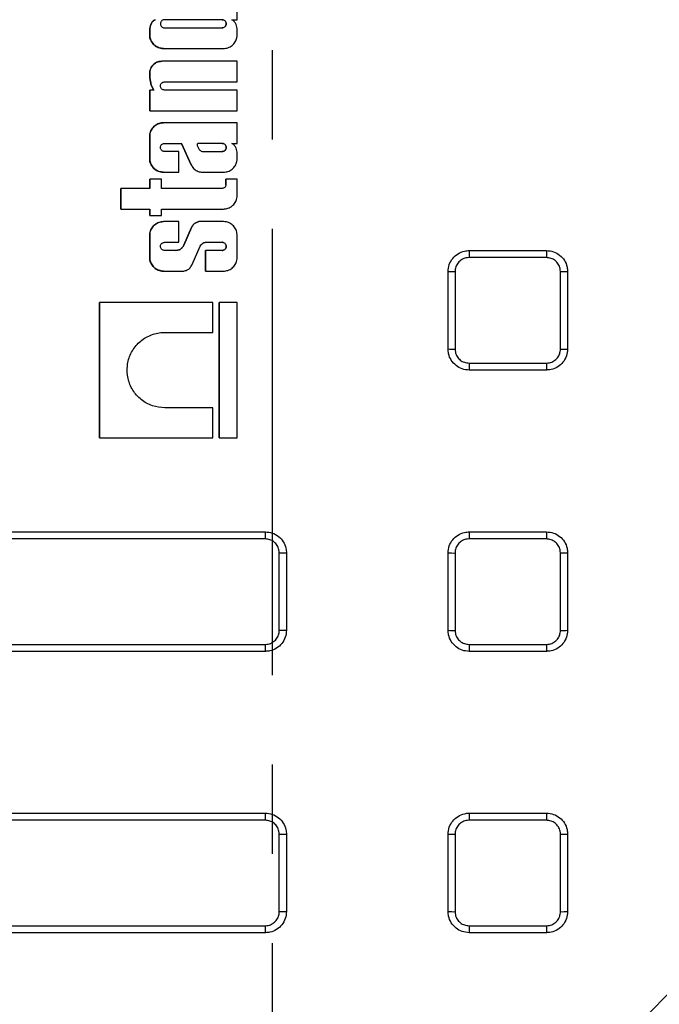
# Model space of a CAD drawing. Units: millimetres. Extents: x -27 to 927, y -18 to 370.
# Drawn here: x 72 to 90, y 93 to 121 of the extents above; entities that cross this region are included whole.
import ezdxf

# ---------------------------------------------------------------- set-up
doc = ezdxf.new("R2010")
doc.units = ezdxf.units.MM
doc.linetypes.add('CENTERX2', pattern=[20.32, 12.7, -2.54, 2.54, -2.54])
doc.layers.add('FORMAT', color=7, linetype='Continuous')

msp = doc.modelspace()

# ---------------------------------------------------------------- linework, layer by layer
at = {"color": 7, "linetype": 'Continuous', "lineweight": 25}
for p, q in [((77.718, 121.237), (77.718, 121.826)), ((75.302, 121.178), (75.302, 121.178)), ((77.291, 121.237), (75.649, 121.237)), ((75.649, 121.006), (77.291, 121.006)), ((77.561, 121.237), (77.718, 121.237)), ((75.227, 120.812), (75.227, 120.945)), ((75.227, 120.945), (75.227, 120.812)), ((75.227, 120.945), (75.227, 120.945)), ((75.227, 120.812), (75.227, 120.812)), ((77.718, 120.812), (77.718, 120.945)), ((75.621, 120.418), (77.324, 120.418)), ((77.718, 120.056), (75.571, 120.056)), ((77.718, 119.467), (77.718, 120.056)), ((75.227, 119.581), (75.227, 119.711)), ((75.227, 119.711), (75.227, 119.581)), ((75.227, 119.711), (75.227, 119.711)), ((75.274, 119.378), (75.227, 119.581)), ((75.227, 119.581), (75.274, 119.378)), ((75.227, 119.581), (75.227, 119.581)), ((75.341, 119.236), (75.274, 119.378)), ((75.274, 119.378), (75.341, 119.236)), ((75.274, 119.378), (75.274, 119.378)), ((75.649, 119.467), (77.718, 119.467)), ((75.227, 118.648), (75.227, 119.236)), ((75.227, 119.236), (75.227, 118.648)), ((75.341, 119.236), (75.227, 119.236)), ((75.227, 119.236), (75.227, 119.236)), ((77.718, 119.236), (75.649, 119.236)), ((77.718, 118.648), (77.718, 119.236)), ((75.227, 118.648), (77.718, 118.648)), ((77.718, 118.308), (75.621, 118.308)), ((77.718, 117.719), (77.718, 118.308)), ((75.227, 117.294), (75.227, 117.913)), ((75.227, 117.913), (75.227, 117.294)), ((75.227, 117.913), (75.227, 117.913)), ((75.649, 117.719), (76.135, 117.719)), ((76.408, 117.111), (76.135, 117.719)), ((76.135, 117.719), (76.408, 117.111)), ((76.579, 117.656), (76.633, 117.549)), ((77.291, 117.719), (76.607, 117.719)), ((77.561, 117.719), (77.718, 117.719)), ((76.061, 117.488), (75.649, 117.488)), ((76.061, 116.9), (76.061, 117.488)), ((76.738, 117.488), (77.291, 117.488)), ((77.718, 117.294), (77.718, 117.427)), ((75.227, 117.294), (75.227, 117.294)), ((76.408, 117.111), (76.408, 117.111)), ((75.621, 116.9), (76.061, 116.9)), ((76.739, 116.9), (77.324, 116.9)), ((75.227, 116.441), (75.227, 116.703)), ((75.227, 116.703), (75.227, 116.441)), ((75.563, 116.703), (75.227, 116.703)), ((75.563, 116.441), (75.563, 116.703)), ((77.392, 116.54), (77.392, 116.703)), ((77.718, 116.703), (77.392, 116.703)), ((77.392, 116.703), (77.392, 116.54)), ((77.392, 116.54), (77.392, 116.54)), ((77.718, 116.247), (77.718, 116.703)), ((74.406, 115.853), (74.406, 116.441)), ((74.406, 116.441), (74.406, 115.853)), ((75.227, 116.441), (74.406, 116.441)), ((77.294, 116.441), (75.563, 116.441)), ((74.406, 115.853), (75.227, 115.853)), ((75.227, 115.67), (75.227, 115.853)), ((75.227, 115.853), (75.227, 115.67)), ((75.227, 115.67), (75.563, 115.67)), ((75.563, 115.853), (77.324, 115.853)), ((75.563, 115.67), (75.563, 115.853)), ((76.061, 115.495), (75.621, 115.495)), ((76.061, 114.906), (76.061, 115.495)), ((77.324, 115.495), (76.625, 115.495)), ((75.227, 114.481), (75.227, 115.1)), ((75.227, 115.1), (75.227, 114.481)), ((75.227, 115.1), (75.227, 115.1)), ((76.197, 114.826), (76.418, 115.326)), ((76.418, 115.326), (76.197, 114.826)), ((76.418, 115.326), (76.418, 115.326)), ((77.718, 114.481), (77.718, 115.1)), ((75.649, 114.906), (76.061, 114.906)), ((76.197, 114.826), (76.197, 114.826)), ((76.808, 114.906), (77.291, 114.906)), ((75.975, 114.675), (75.649, 114.675)), ((76.436, 114.277), (76.665, 114.796)), ((76.816, 114.087), (76.816, 114.675)), ((76.816, 114.675), (76.816, 114.087)), ((77.291, 114.675), (76.816, 114.675)), ((84.318, 114.673), (86.518, 114.673)), ((75.227, 114.481), (75.227, 114.481)), ((75.621, 114.087), (76.196, 114.087)), ((76.816, 114.087), (77.324, 114.087)), ((83.718, 111.873), (83.718, 114.073)), ((87.118, 114.073), (87.118, 111.873)), ((73.798, 109.345), (73.798, 113.198)), ((73.798, 113.198), (73.798, 109.345)), ((77.023, 113.198), (73.798, 113.198)), ((77.023, 112.345), (77.023, 113.198)), ((77.207, 109.345), (77.207, 113.198)), ((77.207, 113.198), (77.207, 109.345)), ((77.718, 113.198), (77.207, 113.198)), ((77.718, 109.345), (77.718, 113.198)), ((75.659, 112.345), (77.023, 112.345)), ((86.518, 111.273), (84.318, 111.273)), ((86.518, 111.273), (84.318, 111.273)), ((77.023, 110.198), (75.659, 110.198)), ((77.023, 109.345), (77.023, 110.198)), ((73.798, 109.345), (77.023, 109.345)), ((77.207, 109.345), (77.718, 109.345)), ((60.318, 106.673), (78.518, 106.673)), ((84.318, 106.673), (86.518, 106.673)), ((79.118, 106.073), (79.118, 103.873)), ((83.718, 103.873), (83.718, 106.073)), ((87.118, 106.073), (87.118, 103.873)), ((78.518, 103.273), (60.318, 103.273)), ((78.518, 103.273), (60.318, 103.273)), ((86.518, 103.273), (84.318, 103.273)), ((86.518, 103.273), (84.318, 103.273)), ((60.318, 98.673), (78.518, 98.673)), ((84.318, 98.673), (86.518, 98.673)), ((79.118, 98.073), (79.118, 95.873)), ((83.718, 95.873), (83.718, 98.073)), ((87.118, 98.073), (87.118, 95.873)), ((78.518, 95.273), (60.318, 95.273)), ((78.518, 95.273), (60.318, 95.273)), ((86.518, 95.273), (84.318, 95.273)), ((86.518, 95.273), (84.318, 95.273))]:
    msp.add_line(p, q, dxfattribs=at)
for centre, radius, start, end in [((87.386, 114.522), 3.072, 177.1958, 180.936), ((89.761, 114.522), 3.247, 177.3465, 180.8859), ((83.866, 134.012), 19.94, 269.5746, 270.1398), ((86.966, 133.03), 18.958, 269.845, 270.4587), ((83.866, 127.195), 15.323, 269.4463, 270.182), ((86.966, 126.432), 14.561, 269.7983, 270.5972), ((87.417, 111.422), 3.102, 179.0819, 182.7645), ((89.792, 111.422), 3.277, 179.1312, 182.6165), ((81.416, 106.522), 2.902, 177.0273, 180.9936), ((87.593, 106.522), 3.279, 177.3672, 180.881), ((89.981, 106.522), 3.466, 177.5091, 180.8338), ((78.966, 118.267), 12.195, 269.7584, 270.7141), ((83.866, 115.67), 9.599, 269.1154, 270.2909), ((86.966, 115.174), 9.102, 269.6778, 270.9548), ((78.966, 114.581), 10.709, 269.725, 270.8129), ((83.866, 112.311), 8.44, 268.9936, 270.331), ((86.966, 111.866), 7.995, 269.6334, 271.0867), ((81.487, 103.422), 2.973, 179.0442, 182.8816), ((87.664, 103.422), 3.349, 179.1533, 182.555), ((90.052, 103.422), 3.537, 179.1989, 182.4183), ((81.776, 98.522), 3.261, 177.3512, 180.8871), ((88.004, 98.522), 3.689, 177.6556, 180.7863), ((90.416, 98.522), 3.901, 177.7825, 180.7441), ((78.966, 106.246), 8.175, 269.6406, 271.0639), ((83.867, 104.539), 6.468, 268.6853, 270.4329), ((86.967, 104.178), 6.107, 269.521, 271.4214), ((78.966, 103.399), 7.527, 269.6102, 271.1548), ((83.867, 101.837), 5.966, 268.5741, 270.4697), ((86.967, 101.496), 5.625, 269.4804, 271.5425), ((81.916, 95.422), 3.402, 179.1673, 182.5143), ((88.147, 95.422), 3.831, 179.2628, 182.229), ((90.562, 95.422), 4.046, 179.3027, 182.1096)]:
    msp.add_arc(centre, radius, start, end, dxfattribs=at)
for points, knots in [([(75.227, 120.945), (75.234, 120.998), (75.245, 121.08), (75.287, 121.152), (75.302, 121.178)], [0, 0, 0, 0, 0.6400971, 1, 1, 1, 1]), ([(75.302, 121.178), (75.277, 121.131), (75.238, 121.057), (75.229, 120.974), (75.227, 120.945)], [0, 0, 0, 0, 0.640098, 1, 1, 1, 1]), ([(75.302, 121.178), (75.315, 121.192), (75.338, 121.218), (75.37, 121.231), (75.384, 121.237)], [0, 0, 0, 0, 0.5548667, 1, 1, 1, 1]), ([(75.384, 121.237), (75.366, 121.23), (75.335, 121.216), (75.312, 121.19), (75.302, 121.178)], [0, 0, 0, 0, 0.554892, 1, 1, 1, 1]), ([(75.649, 121.237), (75.636, 121.236), (75.61, 121.233), (75.575, 121.214), (75.549, 121.184), (75.534, 121.148), (75.532, 121.108), (75.543, 121.07), (75.566, 121.038), (75.598, 121.015), (75.628, 121.007), (75.645, 121.006), (75.649, 121.006)], [0, 0, 0, 0, 0.107398, 0.214797, 0.322186, 0.429556, 0.536907, 0.644249, 0.751595, 0.858957, 0.966339, 1, 1, 1, 1]), ([(77.291, 121.006), (77.304, 121.007), (77.33, 121.01), (77.365, 121.03), (77.391, 121.059), (77.406, 121.096), (77.408, 121.135), (77.397, 121.173), (77.374, 121.205), (77.342, 121.228), (77.312, 121.237), (77.295, 121.237), (77.291, 121.237)], [0, 0, 0, 0, 0.107397, 0.214794, 0.322183, 0.429552, 0.536905, 0.644248, 0.751596, 0.858958, 0.96634, 1, 1, 1, 1]), ([(77.291, 121.237), (77.304, 121.236), (77.33, 121.233), (77.365, 121.214), (77.391, 121.184), (77.406, 121.148), (77.408, 121.108), (77.397, 121.07), (77.374, 121.038), (77.342, 121.015), (77.312, 121.007), (77.295, 121.006), (77.291, 121.006)], [0, 0, 0, 0, 0.107397, 0.214794, 0.322182, 0.429552, 0.536904, 0.644247, 0.751595, 0.858958, 0.96634, 1, 1, 1, 1]), ([(77.643, 121.178), (77.63, 121.192), (77.607, 121.218), (77.575, 121.231), (77.561, 121.237)], [0, 0, 0, 0, 0.554864, 1, 1, 1, 1]), ([(77.718, 120.945), (77.711, 120.998), (77.699, 121.08), (77.658, 121.152), (77.643, 121.178)], [0, 0, 0, 0, 0.640101, 1, 1, 1, 1]), ([(75.621, 120.418), (75.577, 120.422), (75.488, 120.431), (75.37, 120.499), (75.281, 120.599), (75.233, 120.71), (75.228, 120.783), (75.227, 120.812)], [0, 0, 0, 0, 0.214746, 0.429492, 0.644219, 0.858907, 1, 1, 1, 1]), ([(75.227, 120.812), (75.231, 120.768), (75.24, 120.679), (75.308, 120.561), (75.408, 120.472), (75.519, 120.424), (75.592, 120.42), (75.621, 120.418)], [0, 0, 0, 0, 0.214642, 0.429283, 0.643942, 0.858642, 1, 1, 1, 1]), ([(77.324, 120.418), (77.368, 120.422), (77.457, 120.431), (77.575, 120.499), (77.664, 120.599), (77.711, 120.71), (77.716, 120.783), (77.718, 120.812)], [0, 0, 0, 0, 0.214743, 0.429487, 0.644213, 0.858902, 1, 1, 1, 1]), ([(75.227, 119.711), (75.23, 119.75), (75.238, 119.827), (75.297, 119.93), (75.385, 120.008), (75.482, 120.05), (75.546, 120.054), (75.571, 120.056)], [0, 0, 0, 0, 0.2146425, 0.4292842, 0.6439457, 0.8586471, 1, 1, 1, 1]), ([(75.571, 120.056), (75.533, 120.052), (75.455, 120.044), (75.352, 119.985), (75.274, 119.897), (75.232, 119.8), (75.228, 119.736), (75.227, 119.711)], [0, 0, 0, 0, 0.214746, 0.429493, 0.644223, 0.858912, 1, 1, 1, 1]), ([(75.649, 119.236), (75.636, 119.237), (75.61, 119.24), (75.575, 119.26), (75.549, 119.289), (75.534, 119.326), (75.532, 119.365), (75.543, 119.403), (75.566, 119.435), (75.598, 119.458), (75.628, 119.467), (75.645, 119.467), (75.649, 119.467)], [0, 0, 0, 0, 0.107398, 0.214796, 0.322184, 0.429552, 0.536903, 0.644245, 0.751592, 0.858956, 0.96634, 1, 1, 1, 1]), ([(75.227, 117.913), (75.231, 117.958), (75.24, 118.046), (75.308, 118.164), (75.408, 118.254), (75.519, 118.301), (75.592, 118.306), (75.621, 118.308)], [0, 0, 0, 0, 0.214644, 0.429286, 0.64395, 0.858653, 1, 1, 1, 1]), ([(75.621, 118.308), (75.577, 118.303), (75.488, 118.295), (75.37, 118.227), (75.281, 118.126), (75.233, 118.016), (75.228, 117.942), (75.227, 117.913)], [0, 0, 0, 0, 0.214747, 0.429494, 0.644225, 0.858916, 1, 1, 1, 1]), ([(75.649, 117.488), (75.636, 117.489), (75.61, 117.492), (75.575, 117.512), (75.549, 117.541), (75.534, 117.578), (75.532, 117.617), (75.543, 117.655), (75.566, 117.687), (75.598, 117.71), (75.628, 117.719), (75.645, 117.719), (75.649, 117.719)], [0, 0, 0, 0, 0.1073969, 0.2147942, 0.3221812, 0.4295482, 0.5368978, 0.64424, 0.7515881, 0.858953, 0.9663381, 1, 1, 1, 1]), ([(76.607, 117.719), (76.603, 117.717), (76.593, 117.713), (76.582, 117.702), (76.576, 117.688), (76.574, 117.673), (76.577, 117.662), (76.579, 117.657), (76.579, 117.656)], [0, 0, 0, 0, 0.194841, 0.389683, 0.584501, 0.779284, 0.974046, 1, 1, 1, 1]), ([(77.291, 117.488), (77.304, 117.489), (77.33, 117.492), (77.365, 117.512), (77.391, 117.541), (77.406, 117.578), (77.408, 117.617), (77.397, 117.655), (77.374, 117.687), (77.342, 117.71), (77.312, 117.719), (77.295, 117.719), (77.291, 117.719)], [0, 0, 0, 0, 0.107398, 0.214796, 0.322187, 0.429559, 0.536914, 0.644258, 0.751605, 0.858965, 0.966344, 1, 1, 1, 1]), ([(77.291, 117.719), (77.304, 117.718), (77.33, 117.715), (77.365, 117.695), (77.391, 117.666), (77.406, 117.629), (77.408, 117.59), (77.397, 117.552), (77.374, 117.52), (77.342, 117.497), (77.312, 117.489), (77.295, 117.488), (77.291, 117.488)], [0, 0, 0, 0, 0.107395, 0.214791, 0.322177, 0.429543, 0.536894, 0.644237, 0.751587, 0.858952, 0.966337, 1, 1, 1, 1]), ([(77.643, 117.66), (77.63, 117.674), (77.607, 117.7), (77.575, 117.713), (77.561, 117.719)], [0, 0, 0, 0, 0.554855, 1, 1, 1, 1]), ([(77.718, 117.427), (77.711, 117.48), (77.699, 117.562), (77.658, 117.634), (77.643, 117.66)], [0, 0, 0, 0, 0.640096, 1, 1, 1, 1]), ([(76.633, 117.549), (76.646, 117.536), (76.67, 117.51), (76.71, 117.493), (76.733, 117.489), (76.738, 117.488)], [0, 0, 0, 0, 0.433077, 0.866152, 1, 1, 1, 1]), ([(75.621, 116.9), (75.577, 116.904), (75.488, 116.913), (75.37, 116.981), (75.281, 117.081), (75.233, 117.192), (75.228, 117.265), (75.227, 117.294)], [0, 0, 0, 0, 0.214744, 0.429488, 0.644211, 0.858895, 1, 1, 1, 1]), ([(75.227, 117.294), (75.231, 117.25), (75.24, 117.161), (75.308, 117.043), (75.408, 116.954), (75.519, 116.906), (75.592, 116.902), (75.621, 116.9)], [0, 0, 0, 0, 0.214641, 0.429282, 0.643939, 0.858634, 1, 1, 1, 1]), ([(76.408, 117.111), (76.429, 117.075), (76.472, 117.004), (76.576, 116.931), (76.669, 116.902), (76.725, 116.9), (76.739, 116.9)], [0, 0, 0, 0, 0.29894, 0.597877, 0.896855, 1, 1, 1, 1]), ([(77.324, 116.9), (77.368, 116.904), (77.457, 116.913), (77.575, 116.981), (77.664, 117.081), (77.711, 117.192), (77.716, 117.265), (77.718, 117.294)], [0, 0, 0, 0, 0.2147438, 0.4294882, 0.6442173, 0.8589108, 1, 1, 1, 1]), ([(77.392, 116.54), (77.391, 116.529), (77.389, 116.507), (77.372, 116.477), (77.347, 116.455), (77.319, 116.443), (77.301, 116.442), (77.294, 116.441)], [0, 0, 0, 0, 0.214648, 0.429295, 0.643962, 0.858667, 1, 1, 1, 1]), ([(77.324, 115.853), (77.368, 115.857), (77.457, 115.866), (77.575, 115.934), (77.664, 116.034), (77.711, 116.145), (77.716, 116.218), (77.718, 116.247)], [0, 0, 0, 0, 0.2147438, 0.4294881, 0.644218, 0.8589128, 1, 1, 1, 1]), ([(75.227, 115.1), (75.231, 115.144), (75.24, 115.233), (75.308, 115.351), (75.408, 115.441), (75.519, 115.488), (75.592, 115.493), (75.621, 115.495)], [0, 0, 0, 0, 0.214646, 0.429291, 0.643957, 0.858663, 1, 1, 1, 1]), ([(75.621, 115.495), (75.577, 115.49), (75.488, 115.482), (75.37, 115.413), (75.281, 115.313), (75.233, 115.202), (75.228, 115.129), (75.227, 115.1)], [0, 0, 0, 0, 0.214747, 0.429494, 0.644226, 0.858921, 1, 1, 1, 1]), ([(76.418, 115.326), (76.432, 115.353), (76.461, 115.408), (76.535, 115.469), (76.595, 115.486), (76.625, 115.495)], [0, 0, 0, 0, 0.329777, 0.659553, 1, 1, 1, 1]), ([(76.625, 115.495), (76.596, 115.486), (76.536, 115.47), (76.462, 115.409), (76.433, 115.354), (76.418, 115.326)], [0, 0, 0, 0, 0.329856, 0.659714, 1, 1, 1, 1]), ([(77.718, 115.1), (77.714, 115.144), (77.705, 115.233), (77.637, 115.351), (77.537, 115.441), (77.426, 115.488), (77.353, 115.493), (77.324, 115.495)], [0, 0, 0, 0, 0.214644, 0.429287, 0.643944, 0.858635, 1, 1, 1, 1]), ([(75.649, 114.675), (75.636, 114.676), (75.61, 114.679), (75.575, 114.699), (75.549, 114.728), (75.534, 114.765), (75.532, 114.804), (75.543, 114.842), (75.566, 114.874), (75.598, 114.897), (75.628, 114.906), (75.645, 114.906), (75.649, 114.906)], [0, 0, 0, 0, 0.107395, 0.214791, 0.322176, 0.429541, 0.53689, 0.644232, 0.751582, 0.858949, 0.966336, 1, 1, 1, 1]), ([(75.975, 114.675), (76.002, 114.678), (76.055, 114.683), (76.126, 114.724), (76.173, 114.775), (76.191, 114.813), (76.197, 114.826)], [0, 0, 0, 0, 0.281441, 0.5628825, 0.8443052, 1, 1, 1, 1]), ([(76.197, 114.826), (76.184, 114.802), (76.16, 114.754), (76.096, 114.703), (76.031, 114.678), (75.99, 114.676), (75.975, 114.675)], [0, 0, 0, 0, 0.281359, 0.562717, 0.844112, 1, 1, 1, 1]), ([(76.665, 114.796), (76.674, 114.814), (76.692, 114.849), (76.739, 114.887), (76.78, 114.902), (76.804, 114.906), (76.808, 114.906)], [0, 0, 0, 0, 0.310287, 0.620572, 0.930898, 1, 1, 1, 1]), ([(77.291, 114.675), (77.304, 114.676), (77.33, 114.679), (77.365, 114.699), (77.391, 114.728), (77.406, 114.765), (77.408, 114.804), (77.397, 114.842), (77.374, 114.874), (77.342, 114.897), (77.312, 114.906), (77.295, 114.906), (77.291, 114.906)], [0, 0, 0, 0, 0.107398, 0.214797, 0.322188, 0.429563, 0.536919, 0.644264, 0.75161, 0.858968, 0.966344, 1, 1, 1, 1]), ([(77.291, 114.906), (77.304, 114.905), (77.33, 114.902), (77.365, 114.882), (77.391, 114.853), (77.406, 114.816), (77.408, 114.777), (77.397, 114.739), (77.374, 114.707), (77.342, 114.684), (77.312, 114.676), (77.295, 114.675), (77.291, 114.675)], [0, 0, 0, 0, 0.107393, 0.214787, 0.322171, 0.429535, 0.536884, 0.644228, 0.751579, 0.858946, 0.966332, 1, 1, 1, 1]), ([(83.718, 114.073), (83.725, 114.14), (83.738, 114.275), (83.841, 114.455), (83.994, 114.59), (84.162, 114.662), (84.274, 114.67), (84.318, 114.673)], [0, 0, 0, 0, 0.21467, 0.429336, 0.644013, 0.858715, 1, 1, 1, 1]), ([(86.518, 114.673), (86.586, 114.666), (86.72, 114.653), (86.9, 114.549), (87.036, 114.397), (87.108, 114.228), (87.115, 114.117), (87.118, 114.073)], [0, 0, 0, 0, 0.214714, 0.429433, 0.64414, 0.858826, 1, 1, 1, 1]), ([(75.621, 114.087), (75.577, 114.091), (75.488, 114.1), (75.37, 114.168), (75.281, 114.268), (75.233, 114.379), (75.228, 114.452), (75.227, 114.481)], [0, 0, 0, 0, 0.2147411, 0.429483, 0.6442033, 0.8588842, 1, 1, 1, 1]), ([(75.227, 114.481), (75.231, 114.437), (75.24, 114.348), (75.308, 114.23), (75.408, 114.141), (75.519, 114.093), (75.592, 114.088), (75.621, 114.087)], [0, 0, 0, 0, 0.214641, 0.429282, 0.643938, 0.85863, 1, 1, 1, 1]), ([(76.196, 114.087), (76.23, 114.095), (76.297, 114.113), (76.384, 114.18), (76.418, 114.244), (76.436, 114.277)], [0, 0, 0, 0, 0.325751, 0.651503, 1, 1, 1, 1]), ([(77.324, 114.087), (77.368, 114.091), (77.457, 114.1), (77.575, 114.168), (77.664, 114.268), (77.711, 114.379), (77.716, 114.452), (77.718, 114.481)], [0, 0, 0, 0, 0.214744, 0.429488, 0.644219, 0.858916, 1, 1, 1, 1]), ([(84.315, 114.472), (84.285, 114.47), (84.211, 114.465), (84.099, 114.417), (83.997, 114.327), (83.928, 114.207), (83.919, 114.117), (83.915, 114.072)], [0, 0, 0, 0, 0.141291, 0.356, 0.570677, 0.785338, 1, 1, 1, 1]), ([(86.515, 114.472), (86.382, 114.472), (85.715, 114.472), (84.982, 114.472), (84.382, 114.472), (84.315, 114.472)], [0, 0, 0, 0, 0.181781, 0.908903, 1, 1, 1, 1]), ([(86.915, 114.072), (86.913, 114.102), (86.908, 114.176), (86.86, 114.288), (86.77, 114.39), (86.65, 114.459), (86.56, 114.468), (86.515, 114.472)], [0, 0, 0, 0, 0.141169, 0.355849, 0.570556, 0.785279, 1, 1, 1, 1]), ([(83.915, 114.072), (83.915, 113.939), (83.915, 113.272), (83.915, 112.539), (83.915, 111.939), (83.915, 111.872)], [0, 0, 0, 0, 0.181805, 0.909026, 1, 1, 1, 1]), ([(86.915, 111.872), (86.915, 112.005), (86.915, 112.672), (86.915, 113.405), (86.915, 114.005), (86.915, 114.072)], [0, 0, 0, 0, 0.181804, 0.909019, 1, 1, 1, 1]), ([(75.659, 110.198), (75.538, 110.21), (75.297, 110.234), (74.975, 110.419), (74.731, 110.692), (74.592, 111.032), (74.572, 111.399), (74.675, 111.751), (74.89, 112.05), (75.19, 112.26), (75.464, 112.339), (75.621, 112.344), (75.659, 112.345)], [0, 0, 0, 0, 0.107393, 0.214786, 0.322168, 0.429531, 0.536879, 0.644223, 0.751574, 0.858943, 0.966332, 1, 1, 1, 1]), ([(84.318, 111.273), (84.251, 111.279), (84.116, 111.293), (83.936, 111.396), (83.8, 111.548), (83.728, 111.717), (83.721, 111.828), (83.718, 111.873)], [0, 0, 0, 0, 0.214723, 0.429446, 0.644152, 0.858829, 1, 1, 1, 1]), ([(84.318, 111.273), (84.251, 111.279), (84.116, 111.293), (83.936, 111.396), (83.8, 111.548), (83.728, 111.717), (83.721, 111.828), (83.718, 111.873)], [0, 0, 0, 0, 0.214715, 0.429435, 0.644142, 0.858825, 1, 1, 1, 1]), ([(83.915, 111.872), (83.917, 111.843), (83.922, 111.768), (83.97, 111.656), (84.06, 111.554), (84.18, 111.485), (84.27, 111.476), (84.315, 111.472)], [0, 0, 0, 0, 0.141169, 0.355846, 0.570553, 0.785278, 1, 1, 1, 1]), ([(86.515, 111.472), (86.545, 111.474), (86.619, 111.479), (86.731, 111.527), (86.833, 111.617), (86.902, 111.737), (86.911, 111.827), (86.915, 111.872)], [0, 0, 0, 0, 0.141269, 0.355979, 0.570663, 0.78533, 1, 1, 1, 1]), ([(87.118, 111.873), (87.111, 111.805), (87.098, 111.67), (86.995, 111.49), (86.843, 111.355), (86.674, 111.283), (86.562, 111.276), (86.518, 111.273)], [0, 0, 0, 0, 0.214669, 0.429338, 0.644023, 0.858734, 1, 1, 1, 1]), ([(87.118, 111.873), (87.111, 111.805), (87.098, 111.67), (86.995, 111.49), (86.843, 111.355), (86.674, 111.283), (86.562, 111.276), (86.518, 111.273)], [0, 0, 0, 0, 0.214676, 0.429347, 0.644031, 0.858736, 1, 1, 1, 1]), ([(84.315, 111.472), (84.448, 111.472), (85.115, 111.472), (85.848, 111.472), (86.448, 111.472), (86.515, 111.472)], [0, 0, 0, 0, 0.181782, 0.908909, 1, 1, 1, 1]), ([(78.515, 106.472), (78.381, 106.472), (77.715, 106.472), (74.915, 106.472), (68.981, 106.472), (63.581, 106.472), (60.314, 106.473)], [0, 0, 0, 0, 0.021973, 0.109864, 0.46143, 1, 1, 1, 1]), ([(78.915, 106.072), (78.913, 106.101), (78.908, 106.176), (78.86, 106.288), (78.769, 106.39), (78.65, 106.459), (78.56, 106.467), (78.515, 106.472)], [0, 0, 0, 0, 0.141169, 0.35584, 0.570547, 0.785276, 1, 1, 1, 1]), ([(78.518, 106.673), (78.586, 106.666), (78.72, 106.653), (78.9, 106.549), (79.036, 106.397), (79.108, 106.228), (79.115, 106.117), (79.118, 106.073)], [0, 0, 0, 0, 0.214716, 0.429439, 0.644146, 0.858824, 1, 1, 1, 1]), ([(83.718, 106.073), (83.725, 106.14), (83.738, 106.275), (83.841, 106.455), (83.994, 106.59), (84.162, 106.662), (84.274, 106.67), (84.318, 106.673)], [0, 0, 0, 0, 0.21468, 0.429354, 0.644042, 0.858754, 1, 1, 1, 1]), ([(84.315, 106.472), (84.286, 106.47), (84.211, 106.465), (84.099, 106.417), (83.997, 106.326), (83.928, 106.207), (83.919, 106.117), (83.915, 106.072)], [0, 0, 0, 0, 0.141251, 0.355968, 0.570657, 0.785326, 1, 1, 1, 1]), ([(86.515, 106.472), (86.382, 106.472), (85.715, 106.472), (84.982, 106.472), (84.382, 106.472), (84.315, 106.472)], [0, 0, 0, 0, 0.181784, 0.908921, 1, 1, 1, 1]), ([(86.915, 106.072), (86.913, 106.101), (86.908, 106.175), (86.86, 106.288), (86.77, 106.389), (86.65, 106.458), (86.56, 106.467), (86.515, 106.472)], [0, 0, 0, 0, 0.14121, 0.355881, 0.570577, 0.78529, 1, 1, 1, 1]), ([(86.518, 106.673), (86.586, 106.666), (86.72, 106.653), (86.9, 106.549), (87.036, 106.397), (87.108, 106.228), (87.115, 106.117), (87.118, 106.073)], [0, 0, 0, 0, 0.214705, 0.429415, 0.64411, 0.858785, 1, 1, 1, 1]), ([(78.915, 103.872), (78.915, 104.005), (78.915, 104.672), (78.915, 105.405), (78.915, 106.005), (78.915, 106.072)], [0, 0, 0, 0, 0.181807, 0.909034, 1, 1, 1, 1]), ([(83.915, 106.072), (83.915, 105.938), (83.915, 105.272), (83.915, 104.538), (83.915, 103.938), (83.915, 103.871)], [0, 0, 0, 0, 0.181804, 0.909019, 1, 1, 1, 1]), ([(86.915, 103.871), (86.915, 104.005), (86.915, 104.671), (86.915, 105.405), (86.915, 106.005), (86.915, 106.072)], [0, 0, 0, 0, 0.181802, 0.909011, 1, 1, 1, 1]), ([(78.515, 103.472), (78.544, 103.474), (78.619, 103.479), (78.731, 103.526), (78.833, 103.617), (78.902, 103.737), (78.91, 103.827), (78.915, 103.872)], [0, 0, 0, 0, 0.141267, 0.355984, 0.570669, 0.785332, 1, 1, 1, 1]), ([(79.118, 103.873), (79.111, 103.805), (79.098, 103.67), (78.995, 103.49), (78.843, 103.355), (78.674, 103.283), (78.562, 103.276), (78.518, 103.273)], [0, 0, 0, 0, 0.214666, 0.429332, 0.64402, 0.858737, 1, 1, 1, 1]), ([(79.118, 103.873), (79.111, 103.805), (79.098, 103.67), (78.995, 103.49), (78.843, 103.355), (78.674, 103.283), (78.562, 103.276), (78.518, 103.273)], [0, 0, 0, 0, 0.214675, 0.429343, 0.644028, 0.85874, 1, 1, 1, 1]), ([(84.318, 103.273), (84.251, 103.279), (84.116, 103.293), (83.936, 103.396), (83.8, 103.548), (83.728, 103.717), (83.721, 103.828), (83.718, 103.873)], [0, 0, 0, 0, 0.214711, 0.429424, 0.644117, 0.858787, 1, 1, 1, 1]), ([(84.318, 103.273), (84.251, 103.279), (84.116, 103.293), (83.936, 103.396), (83.8, 103.548), (83.728, 103.717), (83.721, 103.828), (83.718, 103.873)], [0, 0, 0, 0, 0.214705, 0.429415, 0.644111, 0.858785, 1, 1, 1, 1]), ([(83.915, 103.871), (83.917, 103.842), (83.922, 103.768), (83.97, 103.655), (84.06, 103.554), (84.18, 103.485), (84.27, 103.476), (84.315, 103.471)], [0, 0, 0, 0, 0.14121, 0.35588, 0.570576, 0.78529, 1, 1, 1, 1]), ([(86.515, 103.471), (86.545, 103.473), (86.619, 103.478), (86.732, 103.526), (86.833, 103.617), (86.902, 103.736), (86.911, 103.826), (86.915, 103.871)], [0, 0, 0, 0, 0.1412259, 0.3559442, 0.5706395, 0.7853174, 1, 1, 1, 1]), ([(87.118, 103.873), (87.111, 103.805), (87.098, 103.67), (86.995, 103.49), (86.843, 103.355), (86.674, 103.283), (86.562, 103.276), (86.518, 103.273)], [0, 0, 0, 0, 0.214681, 0.429361, 0.644059, 0.858777, 1, 1, 1, 1]), ([(87.118, 103.873), (87.111, 103.805), (87.098, 103.67), (86.995, 103.49), (86.843, 103.355), (86.674, 103.283), (86.562, 103.276), (86.518, 103.273)], [0, 0, 0, 0, 0.214687, 0.429368, 0.644063, 0.858778, 1, 1, 1, 1]), ([(60.314, 103.473), (60.447, 103.473), (61.114, 103.473), (63.913, 103.472), (69.847, 103.472), (75.247, 103.472), (78.515, 103.472)], [0, 0, 0, 0, 0.021973, 0.109866, 0.461437, 1, 1, 1, 1]), ([(84.315, 103.471), (84.448, 103.471), (85.115, 103.471), (85.848, 103.471), (86.449, 103.471), (86.515, 103.471)], [0, 0, 0, 0, 0.181786, 0.90893, 1, 1, 1, 1]), ([(78.518, 98.673), (78.586, 98.666), (78.72, 98.653), (78.9, 98.549), (79.036, 98.397), (79.108, 98.228), (79.115, 98.117), (79.118, 98.073)], [0, 0, 0, 0, 0.2147052, 0.4294166, 0.6441115, 0.8587828, 1, 1, 1, 1]), ([(83.718, 98.073), (83.725, 98.14), (83.738, 98.275), (83.841, 98.455), (83.994, 98.591), (84.162, 98.662), (84.274, 98.67), (84.318, 98.673)], [0, 0, 0, 0, 0.214691, 0.429376, 0.644076, 0.858795, 1, 1, 1, 1]), ([(86.518, 98.673), (86.586, 98.666), (86.72, 98.653), (86.9, 98.549), (87.036, 98.397), (87.108, 98.228), (87.115, 98.117), (87.118, 98.073)], [0, 0, 0, 0, 0.2146932, 0.4293917, 0.6440753, 0.8587433, 1, 1, 1, 1]), ([(78.515, 98.471), (78.382, 98.471), (77.715, 98.471), (74.915, 98.472), (68.982, 98.472), (63.582, 98.472), (60.314, 98.473)], [0, 0, 0, 0, 0.021974, 0.109869, 0.46145, 1, 1, 1, 1]), ([(78.915, 98.071), (78.913, 98.101), (78.908, 98.175), (78.86, 98.288), (78.77, 98.389), (78.65, 98.458), (78.56, 98.467), (78.515, 98.471)], [0, 0, 0, 0, 0.141211, 0.355878, 0.570574, 0.78529, 1, 1, 1, 1]), ([(84.315, 98.471), (84.286, 98.469), (84.212, 98.464), (84.099, 98.416), (83.998, 98.326), (83.929, 98.206), (83.92, 98.116), (83.915, 98.071)], [0, 0, 0, 0, 0.141209, 0.355931, 0.57063, 0.785312, 1, 1, 1, 1]), ([(86.516, 98.471), (86.382, 98.471), (85.716, 98.471), (84.982, 98.471), (84.382, 98.471), (84.315, 98.471)], [0, 0, 0, 0, 0.1817898, 0.9089491, 1, 1, 1, 1]), ([(86.916, 98.071), (86.914, 98.1), (86.909, 98.175), (86.861, 98.287), (86.77, 98.389), (86.65, 98.458), (86.56, 98.467), (86.516, 98.471)], [0, 0, 0, 0, 0.141254, 0.355919, 0.570604, 0.785305, 1, 1, 1, 1]), ([(78.915, 95.871), (78.915, 96.005), (78.915, 96.671), (78.915, 97.405), (78.915, 98.005), (78.915, 98.071)], [0, 0, 0, 0, 0.181806, 0.909028, 1, 1, 1, 1]), ([(83.915, 98.071), (83.915, 97.938), (83.915, 97.271), (83.915, 96.538), (83.915, 95.938), (83.915, 95.871)], [0, 0, 0, 0, 0.181802, 0.909009, 1, 1, 1, 1]), ([(86.916, 95.871), (86.916, 96.004), (86.916, 96.671), (86.916, 97.404), (86.916, 98.004), (86.916, 98.071)], [0, 0, 0, 0, 0.1818, 0.908998, 1, 1, 1, 1]), ([(78.515, 95.471), (78.545, 95.473), (78.619, 95.478), (78.731, 95.526), (78.833, 95.617), (78.902, 95.736), (78.911, 95.826), (78.915, 95.871)], [0, 0, 0, 0, 0.1412254, 0.3559458, 0.5706403, 0.7853164, 1, 1, 1, 1]), ([(79.118, 95.873), (79.111, 95.805), (79.098, 95.67), (78.995, 95.49), (78.843, 95.355), (78.674, 95.283), (78.562, 95.276), (78.518, 95.273)], [0, 0, 0, 0, 0.21468, 0.42936, 0.644059, 0.85878, 1, 1, 1, 1]), ([(79.118, 95.873), (79.111, 95.805), (79.098, 95.67), (78.995, 95.49), (78.843, 95.355), (78.674, 95.283), (78.562, 95.276), (78.518, 95.273)], [0, 0, 0, 0, 0.214686, 0.429367, 0.644063, 0.85878, 1, 1, 1, 1]), ([(84.318, 95.273), (84.251, 95.279), (84.116, 95.293), (83.936, 95.396), (83.8, 95.548), (83.728, 95.717), (83.721, 95.828), (83.718, 95.873)], [0, 0, 0, 0, 0.214698, 0.429397, 0.644079, 0.858745, 1, 1, 1, 1]), ([(84.318, 95.273), (84.251, 95.279), (84.116, 95.293), (83.936, 95.396), (83.8, 95.548), (83.728, 95.717), (83.721, 95.828), (83.718, 95.873)], [0, 0, 0, 0, 0.214693, 0.429392, 0.644076, 0.858745, 1, 1, 1, 1]), ([(83.915, 95.871), (83.917, 95.841), (83.922, 95.767), (83.97, 95.655), (84.061, 95.553), (84.181, 95.484), (84.271, 95.475), (84.316, 95.471)], [0, 0, 0, 0, 0.141252, 0.355918, 0.570604, 0.785305, 1, 1, 1, 1]), ([(86.516, 95.471), (86.545, 95.473), (86.619, 95.478), (86.732, 95.526), (86.833, 95.616), (86.902, 95.736), (86.911, 95.826), (86.916, 95.871)], [0, 0, 0, 0, 0.1411836, 0.3559052, 0.5706113, 0.7853024, 1, 1, 1, 1]), ([(87.118, 95.873), (87.111, 95.805), (87.098, 95.67), (86.995, 95.49), (86.843, 95.355), (86.674, 95.283), (86.562, 95.276), (86.518, 95.273)], [0, 0, 0, 0, 0.214694, 0.429388, 0.644098, 0.858821, 1, 1, 1, 1]), ([(87.118, 95.873), (87.111, 95.805), (87.098, 95.67), (86.995, 95.49), (86.843, 95.355), (86.674, 95.283), (86.562, 95.276), (86.518, 95.273)], [0, 0, 0, 0, 0.214698, 0.429391, 0.644099, 0.858819, 1, 1, 1, 1]), ([(60.315, 95.473), (60.448, 95.473), (61.114, 95.473), (63.914, 95.472), (69.847, 95.472), (75.248, 95.472), (78.515, 95.471)], [0, 0, 0, 0, 0.021974, 0.109871, 0.461459, 1, 1, 1, 1]), ([(84.316, 95.471), (84.449, 95.471), (85.115, 95.471), (85.849, 95.471), (86.449, 95.471), (86.516, 95.471)], [0, 0, 0, 0, 0.181792, 0.908962, 1, 1, 1, 1])]:
    msp.add_open_spline(points, degree=3, knots=knots, dxfattribs=at)
at = {"layer": 'FORMAT', "linetype": 'CENTERX2'}
msp.add_line((78.718, 82.273), (78.718, 160.273), dxfattribs=at)
at = {"layer": 'FORMAT'}
msp.add_line((156.718, 160.273), (78.718, 82.273), dxfattribs=at)

doc.saveas('drawing.dxf')
